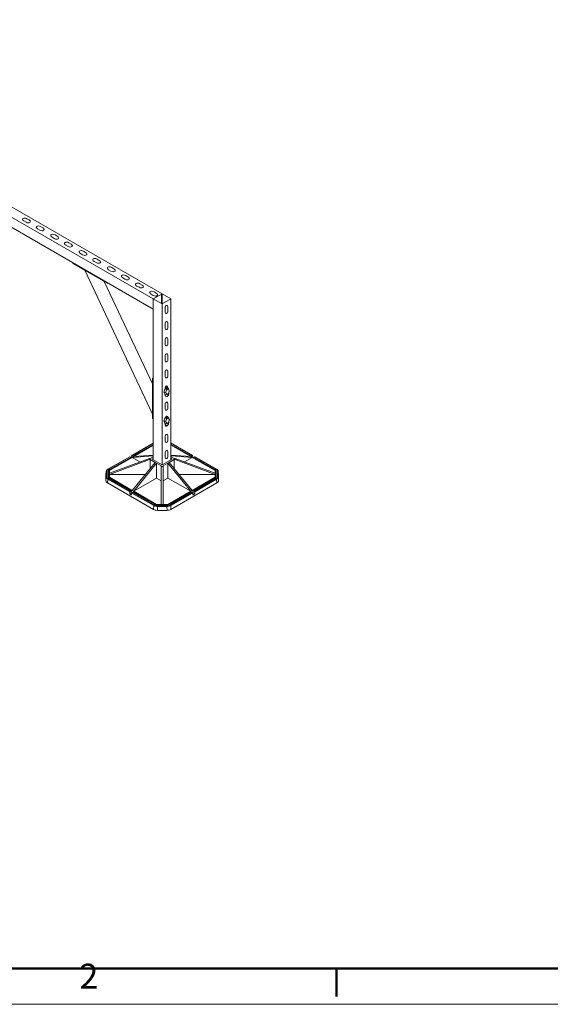
# Model space of a CAD drawing. Units: millimetres. Extents: x 62 to 67094, y 0 to 22235.
# Drawn here: x 1964 to 3526, y 7323 to 10222 of the extents above; entities that cross this region are included whole.
import ezdxf

# ---------------------------------------------------------------- set-up
doc = ezdxf.new("R2010")
doc.units = ezdxf.units.MM
doc.layers.add('Border (ISO)', color=7, linetype='Continuous', lineweight=50)
doc.layers.add('Слой1', color=7, linetype='Continuous', lineweight=20)
doc.styles.add('Note Text (ISO)', font='tahoma.ttf')

# ---------------------------------------------------------------- blocks, each defined once
blk = doc.blocks.new('Borders Default Border')
at = {"layer": 'Border (ISO)'}
blk.add_line((140, 10), (140, 6.1), dxfattribs=at)
at = {"layer": 'Border (ISO)', "lineweight": 20, "flags": 128}
blk.add_lwpolyline([(5, 5), (5, 292), (415, 292), (415, 5)], close=True, dxfattribs=at)
at = {"layer": 'Border (ISO)', "flags": 128}
blk.add_lwpolyline([(10, 10), (10, 287), (410, 287), (410, 10), (10, 10)], dxfattribs=at)
at = {"layer": 'Border (ISO)', "insert": (103.94, 6.1), "char_height": 3.5, "attachment_point": 7, "style": 'Note Text (ISO)'}
blk.add_mtext('2', dxfattribs=at)

msp = doc.modelspace()

# ---------------------------------------------------------------- linework, layer by layer
at = {"layer": 'Слой1', "lineweight": 5}
for p, q in [((1706.72, 9774.29), (2357.11, 9399.76)), ((1732.71, 9789.26), (2383.1, 9414.73)), ((1706.72, 9744.29), (2357.11, 9369.76)), ((1976, 9629.16), (1982.4, 9625.48)), ((1985.02, 9635.81), (1991.43, 9632.12)), ((2016.43, 9605.96), (2022.83, 9602.27)), ((2025.46, 9612.6), (2031.86, 9608.91)), ((2059.19, 9581.26), (2065.59, 9577.57)), ((2068.22, 9587.9), (2074.62, 9584.21)), ((2099.62, 9558.05), (2106.03, 9554.36)), ((2108.65, 9564.69), (2115.05, 9561)), ((2151.41, 9539.99), (2157.81, 9536.31)), ((2142.38, 9533.35), (2148.78, 9529.66)), ((2182.81, 9510.14), (2189.22, 9506.45)), ((2191.84, 9516.78), (2198.24, 9513.1)), ((2120.42, 9506.04), (2120.42, 9503.94)), ((2120.42, 9503.94), (2222.81, 9444.98)), ((2355.08, 9060.45), (2155.28, 9483.87)), ((2225.57, 9485.44), (2231.98, 9481.76)), ((2234.6, 9492.09), (2241, 9488.4)), ((2267.17, 9461.49), (2273.57, 9457.8)), ((2276.2, 9468.13), (2282.6, 9464.44)), ((2355.08, 9149.45), (2212.94, 9450.66)), ((2222.81, 9447.08), (2222.81, 9444.98)), ((2308.77, 9437.54), (2315.17, 9433.85)), ((2317.79, 9444.18), (2324.2, 9440.49)), ((2350.36, 9413.58), (2356.77, 9409.89)), ((2357.09, 9399.76), (2383.09, 9414.74)), ((2357.09, 9399.76), (2357.09, 9369.76)), ((2357.09, 9399.76), (2383.09, 9384.79)), ((2358.99, 9399.77), (2358.99, 9398.67)), ((2359.39, 9420.23), (2365.79, 9416.54)), ((2381.18, 9414.73), (2381.18, 9385.89)), ((2383.09, 9414.74), (2409.09, 9399.76)), ((2383.09, 9414.74), (2383.09, 9384.79)), ((2383.09, 9384.79), (2409.09, 9399.76)), ((2409.09, 8925.83), (2409.09, 9399.76)), ((2357.09, 8926.18), (2357.09, 9369.76)), ((2357.09, 9369.76), (2357.1, 9369.76)), ((2383.09, 8911.21), (2383.09, 9384.79)), ((2392.15, 9360.66), (2392.15, 9372.52)), ((2400.06, 9364.61), (2400.06, 9376.48)), ((2392.15, 9313.2), (2392.15, 9325.07)), ((2400.06, 9317.16), (2400.06, 9329.02)), ((2392.15, 9265.75), (2392.15, 9277.61)), ((2400.06, 9269.7), (2400.06, 9281.57)), ((2392.15, 9218.29), (2392.15, 9230.16)), ((2400.06, 9222.25), (2400.06, 9234.11)), ((2357.09, 9167.41), (2355.08, 9166.25)), ((2355.08, 9166.25), (2357.09, 9165.09)), ((2355.08, 9166.25), (2355.08, 9048.11)), ((2357.09, 9165.09), (2357.09, 9046.95)), ((2392.15, 9170.84), (2392.15, 9182.7)), ((2400.06, 9174.79), (2400.06, 9186.66)), ((2388.35, 9125.48), (2391.14, 9133.96)), ((2391.14, 9133.96), (2396.59, 9136.01)), ((2391.14, 9133.96), (2396.5, 9132.74)), ((2396.59, 9136.01), (2401.96, 9134.79)), ((2400.09, 9137.59), (2400.06, 9139.2)), ((2355.08, 9131.25), (2355.08, 9083.11)), ((2391.02, 9119.04), (2388.35, 9125.48)), ((2388.35, 9125.48), (2393.72, 9124.25)), ((2391.02, 9119.04), (2396.39, 9117.81)), ((2392.15, 9075.93), (2392.15, 9087.79)), ((2400.06, 9079.88), (2400.06, 9091.75)), ((2355.08, 9048.11), (2357.09, 9046.95)), ((2388.35, 9040.36), (2391.14, 9048.85)), ((2391.14, 9048.85), (2396.59, 9050.9)), ((2391.14, 9048.85), (2396.5, 9047.62)), ((2396.59, 9050.9), (2401.96, 9049.67)), ((2391.02, 9033.92), (2388.35, 9040.36)), ((2388.35, 9040.36), (2393.72, 9039.13)), ((2391.02, 9033.92), (2396.39, 9032.7)), ((2392.15, 9028.47), (2392.15, 9031.31)), ((2392.15, 8981.02), (2392.15, 8992.88)), ((2400.06, 8984.97), (2400.06, 8996.84)), ((2357.09, 8975), (2294.64, 8939.04)), ((2296.24, 8939.42), (2357.09, 8974.47)), ((2357.09, 8970.99), (2299.25, 8937.68)), ((2357.09, 8968.54), (2299.38, 8935.31)), ((2357.09, 8926.18), (2357.09, 8976.07)), ((2472.13, 8939.04), (2409.68, 8975)), ((2409.68, 8974.47), (2470.54, 8939.42)), ((2467.52, 8937.68), (2409.68, 8970.99)), ((2409.68, 8968.54), (2467.39, 8935.31)), ((2287.72, 8935.05), (2223.77, 8898.23)), ((2224.57, 8898.15), (2287.72, 8934.52)), ((2227.82, 8894.1), (2294.86, 8932.7)), ((2345.58, 8929.72), (2227.82, 8886.17)), ((2290.73, 8932.78), (2228.6, 8897)), ((2287.72, 8935.05), (2287.72, 8934.52)), ((2287.72, 8935.05), (2292.33, 8932.4)), ((2287.72, 8934.52), (2290.73, 8932.78)), ((2293.98, 8938.23), (2293.3, 8933.72)), ((2293.3, 8933.72), (2294.96, 8932.76)), ((2293.98, 8938.23), (2299.22, 8935.21)), ((2294.86, 8932.7), (2357.09, 8937.5)), ((2294.86, 8932.7), (2299.38, 8935.31)), ((2294.86, 8932.7), (2317.85, 8919.47)), ((2299.25, 8937.68), (2296.24, 8939.42)), ((2299.25, 8935.24), (2299.25, 8937.68)), ((2299.38, 8935.31), (2357.09, 8939.47)), ((2348.31, 8929.72), (2345.58, 8929.72)), ((2345.58, 8929.72), (2345.58, 8926.58)), ((2348.31, 8929.72), (2357.09, 8934.78)), ((2353.67, 8928.15), (2357.09, 8930.12)), ((2392.15, 8933.54), (2392.15, 8945.4)), ((2400.06, 8937.49), (2400.06, 8949.36)), ((2409.68, 8939.47), (2467.39, 8935.31)), ((2409.68, 8937.5), (2471.92, 8932.7)), ((2409.68, 8934.78), (2418.46, 8929.72)), ((2409.68, 8930.12), (2413.11, 8928.15)), ((2421.19, 8929.72), (2418.46, 8929.72)), ((2538.95, 8886.17), (2421.19, 8929.72)), ((2421.19, 8929.72), (2421.19, 8926.58)), ((2471.92, 8932.7), (2448.93, 8919.47)), ((2471.92, 8932.7), (2467.39, 8935.31)), ((2470.54, 8939.42), (2467.52, 8937.68)), ((2467.52, 8937.68), (2467.52, 8935.24)), ((2467.56, 8935.21), (2472.79, 8938.23)), ((2471.81, 8932.76), (2473.47, 8933.72)), ((2471.92, 8932.7), (2538.95, 8894.1)), ((2472.79, 8938.23), (2473.47, 8933.72)), ((2474.44, 8932.4), (2479.06, 8935.05)), ((2476.04, 8932.78), (2479.06, 8934.52)), ((2538.17, 8897), (2476.04, 8932.78)), ((2479.06, 8935.05), (2479.06, 8934.52)), ((2543, 8898.23), (2479.06, 8935.05)), ((2479.06, 8934.52), (2542.2, 8898.15)), ((2345.58, 8926.58), (2227.82, 8882.49)), ((2294.86, 8835.95), (2362.55, 8918.38)), ((2299.38, 8833.35), (2366.42, 8916.15)), ((2348.31, 8926.58), (2345.58, 8926.58)), ((2348.2, 8900.9), (2348.31, 8926.58)), ((2362.55, 8918.38), (2348.31, 8926.58)), ((2383.39, 8911.03), (2353.67, 8928.15)), ((2366.42, 8916.15), (2362.55, 8918.38)), ((2366.42, 8871.95), (2366.42, 8916.15)), ((2380.65, 8907.95), (2366.42, 8916.15)), ((2380.65, 8907.95), (2380.19, 8864.02)), ((2380.19, 8794.75), (2380.65, 8906.38)), ((2380.65, 8906.38), (2380.65, 8907.95)), ((2386.12, 8906.38), (2380.65, 8906.38)), ((2413.11, 8928.15), (2383.39, 8911.03)), ((2400.36, 8916.15), (2386.12, 8907.95)), ((2386.59, 8864.02), (2386.12, 8907.95)), ((2386.12, 8906.38), (2386.12, 8907.95)), ((2386.59, 8794.75), (2386.12, 8906.38)), ((2400.36, 8916.15), (2404.22, 8918.38)), ((2400.36, 8916.15), (2467.39, 8833.35)), ((2400.36, 8871.95), (2400.36, 8916.15)), ((2418.46, 8926.58), (2404.22, 8918.38)), ((2404.22, 8918.38), (2471.92, 8835.95)), ((2418.46, 8926.58), (2418.57, 8900.9)), ((2421.19, 8926.58), (2418.46, 8926.58)), ((2538.95, 8882.49), (2421.19, 8926.58)), ((2217.64, 8880.81), (2218.77, 8891.12)), ((2217.64, 8864.31), (2217.64, 8880.81)), ((2218.77, 8875.15), (2217.64, 8864.31)), ((2218.81, 8891.7), (2217.67, 8881.39)), ((2218.77, 8891.12), (2218.77, 8875.15)), ((2220.37, 8876.35), (2220.37, 8892.31)), ((2224.63, 8891.48), (2224.63, 8877.18)), ((2226.23, 8890.29), (2226.53, 8887.37)), ((2226.23, 8875.98), (2226.23, 8890.29)), ((2226.32, 8875.18), (2226.23, 8875.98)), ((2226.53, 8887.37), (2226.53, 8874.55)), ((2227.82, 8886.17), (2227.82, 8894.1)), ((2227.82, 8886.17), (2227.82, 8882.49)), ((2333.07, 8882.49), (2227.82, 8882.49)), ((2227.82, 8874.56), (2227.82, 8882.49)), ((2294.86, 8835.95), (2227.82, 8874.56)), ((2227.82, 8874.56), (2227.82, 8872.87)), ((2228.6, 8871.66), (2290.73, 8835.88)), ((2292.33, 8835.5), (2229.4, 8871.74)), ((2299.38, 8833.35), (2366.42, 8871.95)), ((2380.19, 8864.02), (2366.42, 8871.95)), ((2400.36, 8871.95), (2386.59, 8864.02)), ((2467.39, 8833.35), (2400.36, 8871.95)), ((2538.95, 8882.49), (2433.7, 8882.49)), ((2538.95, 8874.56), (2471.92, 8835.95)), ((2537.37, 8871.74), (2474.44, 8835.5)), ((2476.04, 8835.88), (2538.17, 8871.66)), ((2538.95, 8894.1), (2538.95, 8886.17)), ((2538.95, 8886.17), (2538.95, 8882.49)), ((2538.95, 8882.49), (2538.95, 8874.56)), ((2538.95, 8872.87), (2538.95, 8874.56)), ((2540.24, 8887.37), (2540.54, 8890.29)), ((2540.24, 8874.55), (2540.24, 8887.37)), ((2540.54, 8875.98), (2540.46, 8875.18)), ((2540.54, 8890.29), (2540.54, 8875.98)), ((2542.14, 8877.18), (2542.14, 8891.48)), ((2546.41, 8892.31), (2546.41, 8876.35)), ((2547.97, 8891.7), (2549.1, 8881.39)), ((2548, 8875.15), (2548, 8891.12)), ((2548, 8891.12), (2549.13, 8880.81)), ((2549.13, 8864.31), (2548, 8875.15)), ((2549.13, 8880.81), (2549.13, 8864.31)), ((2222.31, 8857.81), (2223.44, 8868.66)), ((2357.79, 8779.8), (2222.31, 8857.81)), ((2223.44, 8868.66), (2287.72, 8831.65)), ((2287.72, 8834.14), (2224.57, 8870.51)), ((2380.19, 8794.75), (2380.19, 8864.02)), ((2386.59, 8864.02), (2386.59, 8794.75)), ((2544.46, 8857.81), (2408.99, 8779.8)), ((2542.2, 8870.51), (2479.06, 8834.14)), ((2479.06, 8831.65), (2543.33, 8868.66)), ((2543.33, 8868.66), (2544.46, 8857.81)), ((2290.73, 8835.88), (2287.72, 8834.14)), ((2287.72, 8831.65), (2292.99, 8834.69)), ((2287.72, 8831.65), (2287.72, 8834.14)), ((2287.72, 8826.75), (2287.72, 8831.65)), ((2287.72, 8826.75), (2294.73, 8830.79)), ((2289.01, 8824.38), (2293.85, 8827.17)), ((2291.78, 8822.79), (2289.01, 8824.38)), ((2291.78, 8822.79), (2293.32, 8823.68)), ((2292.99, 8834.69), (2293.42, 8831.84)), ((2293.98, 8828.04), (2293.3, 8823.53)), ((2293.98, 8828.04), (2358.26, 8791.03)), ((2296.37, 8829.85), (2294.29, 8831.05)), ((2294.64, 8828.85), (2299.25, 8831.51)), ((2299.38, 8833.35), (2294.86, 8835.95)), ((2296.24, 8829.24), (2299.25, 8830.97)), ((2359.38, 8792.87), (2296.24, 8829.24)), ((2299.25, 8831.51), (2299.25, 8830.97)), ((2362.18, 8795.27), (2299.25, 8831.51)), ((2299.25, 8830.97), (2361.39, 8795.19)), ((2366.42, 8794.75), (2299.38, 8833.35)), ((2400.36, 8794.75), (2467.39, 8833.35)), ((2467.52, 8831.51), (2404.59, 8795.27)), ((2405.39, 8795.19), (2467.52, 8830.97)), ((2470.54, 8829.24), (2407.39, 8792.87)), ((2408.52, 8791.03), (2472.79, 8828.04)), ((2467.39, 8833.35), (2471.92, 8835.95)), ((2467.52, 8831.51), (2467.52, 8830.97)), ((2467.52, 8831.51), (2472.13, 8828.85)), ((2467.52, 8830.97), (2470.54, 8829.24)), ((2472.48, 8831.05), (2470.4, 8829.85)), ((2472.04, 8830.79), (2479.06, 8826.75)), ((2472.79, 8828.04), (2473.47, 8823.53)), ((2472.92, 8827.17), (2477.76, 8824.38)), ((2473.79, 8834.69), (2473.36, 8831.84)), ((2473.45, 8823.68), (2474.99, 8822.79)), ((2473.79, 8834.69), (2479.06, 8831.65)), ((2474.99, 8822.79), (2477.76, 8824.38)), ((2479.06, 8834.14), (2476.04, 8835.88)), ((2479.06, 8831.65), (2479.06, 8834.14)), ((2479.06, 8826.75), (2479.06, 8831.65)), ((2358.26, 8791.03), (2357.79, 8779.8)), ((2366.42, 8793.69), (2366.42, 8794.75)), ((2380.19, 8794.75), (2366.42, 8794.75)), ((2369.06, 8777.11), (2369.53, 8788.34)), ((2397.25, 8790.45), (2369.53, 8790.45)), ((2369.53, 8788.34), (2369.53, 8790.45)), ((2369.53, 8788.34), (2397.25, 8788.34)), ((2370.97, 8792.91), (2370.97, 8793.2)), ((2395.81, 8793.2), (2370.97, 8793.2)), ((2370.97, 8792.91), (2395.81, 8792.91)), ((2386.59, 8794.75), (2380.19, 8794.75)), ((2386.59, 8794.75), (2400.36, 8794.75)), ((2395.81, 8792.91), (2395.81, 8793.2)), ((2397.25, 8788.34), (2397.25, 8790.45)), ((2397.25, 8788.34), (2397.71, 8777.11)), ((2400.36, 8794.75), (2400.36, 8793.69)), ((2408.99, 8779.8), (2408.52, 8791.03)), ((2397.71, 8777.11), (2369.06, 8777.11))]:
    msp.add_line(p, q, dxfattribs=at)
for centre, major_axis, ratio, start_param, end_param in [((2358.04, 9399.77), (-0.952, 0), 0.094385, -3.141592653589793, 3.141592653589793), ((2382.14, 9414.73), (-0.952, 0), 0.094385, -3.141592653589793, 3.141592653589793), ((2396.8, 9125.84), (0, 13.69), 0.467824, 5.4319011, 7.1988042), ((2396.8, 9125.84), (0, 13.69), 0.467824, 2.0948103, 4.5549996), ((2396.8, 9040.72), (0, 13.69), 0.467824, 5.4319011, 7.1988042), ((2396.8, 9040.72), (0, 13.69), 0.467824, 2.0948103, 4.5549996)]:
    msp.add_ellipse(centre, major_axis=major_axis, ratio=ratio, start_param=start_param, end_param=end_param, dxfattribs=at)
at = {"layer": 'Слой1', "lineweight": 5, "extrusion": (0, 0, -1)}
for centre, major_axis, ratio, start_param, end_param in [((2399.2, 9126.29), (1.74, 7.6), 0.5780931, 4.8709289, 5.9181265), ((2399.2, 9126.29), (1.74, 7.6), 0.5780931, 5.9181265, 6.965324), ((2399.2, 9126.29), (1.74, 7.6), 0.5780931, 3.8237314, 4.8709289), ((2399.2, 9126.29), (-1.74, -7.6), 0.5780931, 5.9181265, 6.965324), ((2399.2, 9126.29), (-1.74, -7.6), 0.5780931, 4.8709289, 5.9181265), ((2399.2, 9126.29), (-1.74, -7.6), 0.5780931, 3.8237314, 4.8709289), ((2399.2, 9041.18), (1.74, 7.6), 0.5780931, 4.8709289, 5.9181265), ((2399.2, 9041.18), (1.74, 7.6), 0.5780931, 5.9181265, 6.965324), ((2399.2, 9041.18), (-1.74, -7.6), 0.5780931, 3.8237314, 4.8709289), ((2399.2, 9041.18), (1.74, 7.6), 0.5780931, 3.8237314, 4.8709289), ((2399.2, 9041.18), (-1.74, -7.6), 0.5780931, 5.9181265, 6.965324), ((2399.2, 9041.18), (-1.74, -7.6), 0.5780931, 4.8709289, 5.9181265), ((2290.73, 8931.47), (2.26, 0), 0.5780931, 4.712389, 6.16536), ((2291.9, 8933.05), (-1.12, -1.66), 0.52585, 3.9793971, 4.8653295), ((2296.24, 8938.11), (-2.26, 0), 0.5780931, 0.0872665, 1.5707963), ((2470.54, 8938.11), (-2.26, 0), 0.5780931, 1.5707963, 3.0543262), ((2474.87, 8933.05), (1.12, -1.66), 0.52585, 1.4178558, 2.3037882), ((2476.04, 8931.47), (2.26, 0), 0.5780931, 3.2594179, 4.712389), ((2233.7, 8880.78), (-16.06, 0.04), 0.5740413, 6.281634, 6.3445779), ((2220.37, 8891), (-1.6, 0), 0.8175471, 0.0872665, 1.5707963), ((2234.82, 8890.98), (-16.05, 0.21), 0.5772743, 6.2760919, 6.3389902), ((2220.37, 8875.04), (-1.6, 0), 0.8175471, 0.0872665, 1.5707963), ((2234.82, 8875.07), (-16.05, 0.13), 0.5714475, 5.49583, 6.2780768), ((2234.82, 8892.28), (-14.45, 0.04), 0.5740413, 6.281634, 7.0638808), ((2234.82, 8876.37), (-14.45, -0.04), 0.5740413, 5.5024898, 6.2847366), ((2224.57, 8896.84), (-0.8, 1.39), 0.5780931, 0, 0.7834645), ((2238.29, 8891.46), (13.65, -0.04), 0.5740413, 3.1400414, 3.9222881), ((2224.63, 8890.17), (1.6, 0), 0.8175471, 4.712389, 6.1959188), ((2238.29, 8877.2), (13.65, 0.04), 0.5740413, 2.3608972, 3.1431439), ((2224.63, 8875.87), (1.6, 0), 0.8175471, 4.712389, 6.1959188), ((2238.29, 8890.15), (12.06, -0.21), 0.5773372, 3.1310019, 3.6515657), ((2238.29, 8875.89), (12.06, -0.13), 0.5696236, 3.0730782, 3.1359674), ((2238.57, 8887.47), (12.03, 0.15), 0.5705601, 3.1488975, 3.615817), ((2228.13, 8887.49), (-1.6, 0), 0.8175471, 4.9032688, 6.1959188), ((2228.6, 8895.69), (-0.8, 1.39), 0.5780931, 0.7834645, 2.2364355), ((2228.6, 8870.35), (0.8, 1.39), 0.5780931, 5.4997209, 6.2831853), ((2538.17, 8895.69), (0.8, 1.39), 0.5780931, 4.0467498, 5.4997209), ((2538.17, 8870.35), (-0.8, 1.39), 0.5780931, 0, 0.7834645), ((2528.49, 8891.46), (-13.65, -0.04), 0.5740413, 2.3608972, 3.1431439), ((2528.49, 8877.2), (-13.65, 0.04), 0.5740413, 3.1400414, 3.9222881), ((2528.49, 8890.15), (-12.06, -0.21), 0.5773372, 2.6316196, 3.1521834), ((2528.21, 8887.47), (12.03, -0.15), 0.5705601, 5.808961, 6.2758805), ((2538.65, 8887.49), (1.6, 0), 0.8175471, 0.0872665, 1.3799165), ((2528.49, 8875.89), (12.06, 0.13), 0.5696236, 0.0056252, 0.0685144), ((2542.14, 8890.17), (-1.6, 0), 0.8175471, 0.0872665, 1.5707963), ((2542.14, 8875.87), (-1.6, 0), 0.8175471, 0.0872665, 1.5707963), ((2542.2, 8896.84), (0.8, 1.39), 0.5780931, 5.4997209, 6.2831853), ((2531.95, 8892.28), (14.45, 0.04), 0.5740413, 5.5024898, 6.2847366), ((2531.95, 8876.37), (14.45, -0.04), 0.5740413, 6.281634, 7.0638808), ((2531.95, 8875.07), (-16.05, -0.13), 0.5714475, 3.1467012, 3.928948), ((2546.41, 8891), (1.6, 0), 0.8175471, 4.712389, 6.1959188), ((2546.41, 8875.04), (1.6, 0), 0.8175471, 4.712389, 6.1959188), ((2531.95, 8890.98), (16.05, 0.21), 0.5772743, 6.2273804, 6.2902787), ((2533.07, 8880.78), (16.06, 0.04), 0.5740413, 6.2217927, 6.2847366), ((2233.7, 8864.33), (-16.06, -0.04), 0.5740413, 5.5024898, 6.2847366), ((2224.57, 8869.2), (-0.8, -1.39), 0.5780931, 0.8745983, 2.3581282), ((2542.2, 8869.2), (0.8, -1.39), 0.5780931, 3.9250571, 5.408587), ((2533.07, 8864.33), (16.06, -0.04), 0.5740413, 6.281634, 7.0638808), ((2289.13, 8826.09), (0.85, -1.81), 0.6258357, 0.731338, 2.2148679), ((2290.73, 8834.57), (-2.26, 0), 0.5780931, 1.5707963, 3.0543262), ((2291.9, 8824.49), (0.85, -1.81), 0.6258357, 5.5309935, 7.0145233), ((2294.54, 8832.61), (0.68, 1.45), 0.6258357, 2.7188113, 3.8937845), ((2296.24, 8827.93), (2.26, 0), 0.5780931, 3.2288591, 4.712389), ((2470.54, 8827.93), (2.26, 0), 0.5780931, 4.712389, 6.1959188), ((2472.24, 8832.61), (0.68, -1.45), 0.6258357, 5.5309935, 6.7059667), ((2474.87, 8824.49), (-0.85, -1.81), 0.6258357, 5.5518473, 7.0353771), ((2476.04, 8834.57), (-2.26, 0), 0.5780931, 0.0872665, 1.5707963), ((2477.64, 8826.09), (-0.85, -1.81), 0.6258357, 4.0683174, 5.5518473), ((2359.38, 8791.56), (-0.8, -1.39), 0.5780931, 0.8745983, 2.3581282), ((2369.57, 8797.47), (-16.01, 0.04), 0.5702021, 4.7139646, 5.4962114), ((2369.57, 8798.78), (14.41, 0.04), 0.5776764, 1.5755336, 2.3577803), ((2361.39, 8793.89), (0.8, 1.39), 0.5780931, 5.4997209, 6.2831853), ((2371.01, 8800.77), (-13.61, -0.04), 0.5776764, 4.7171262, 5.499373), ((2395.77, 8800.77), (-13.61, 0.04), 0.5776764, 3.925405, 4.7076517), ((2397.2, 8798.78), (14.41, -0.04), 0.5776764, 0.7838123, 1.5660591), ((2397.2, 8797.47), (-16.01, -0.04), 0.5702021, 3.9285665, 4.7108133), ((2405.39, 8793.89), (-0.8, 1.39), 0.5780931, 0, 0.7834645), ((2407.39, 8791.56), (0.8, -1.39), 0.5780931, 3.9250571, 5.408587), ((2369.11, 8786.36), (16.01, 0.04), 0.5776764, 1.5755336, 2.3577803), ((2397.66, 8786.36), (16.01, -0.04), 0.5776764, 0.7838123, 1.5660591)]:
    msp.add_ellipse(centre, major_axis=major_axis, ratio=ratio, start_param=start_param, end_param=end_param, dxfattribs=at)
at = {"layer": 'Слой1', "lineweight": 5}
for points in [[(1985.02, 9635.81), (1980.06, 9638.66), (1971.43, 9637.72), (1971.42, 9631.8), (1976, 9629.16)], [(1982.4, 9625.48), (1987.36, 9622.62), (1996, 9623.57), (1996.01, 9629.48), (1991.43, 9632.12)], [(2025.46, 9612.6), (2020.49, 9615.46), (2011.86, 9614.51), (2011.85, 9608.59), (2016.43, 9605.96)], [(2022.83, 9602.27), (2027.8, 9599.41), (2036.43, 9600.36), (2036.44, 9606.27), (2031.86, 9608.91)], [(2068.22, 9587.9), (2063.25, 9590.76), (2054.62, 9589.81), (2054.61, 9583.89), (2059.19, 9581.26)], [(2065.59, 9577.57), (2070.56, 9574.71), (2079.19, 9575.66), (2079.2, 9581.58), (2074.62, 9584.21)], [(2108.65, 9564.69), (2103.69, 9567.55), (2095.05, 9566.6), (2095.04, 9560.69), (2099.62, 9558.05)], [(2106.03, 9554.36), (2110.99, 9551.5), (2119.62, 9552.45), (2119.63, 9558.37), (2115.05, 9561)], [(2151.41, 9539.99), (2146.45, 9542.85), (2137.81, 9541.9), (2137.8, 9535.99), (2142.38, 9533.35)], [(2148.78, 9529.66), (2153.75, 9526.8), (2162.38, 9527.75), (2162.39, 9533.67), (2157.81, 9536.31)], [(2191.84, 9516.78), (2186.88, 9519.64), (2178.25, 9518.69), (2178.24, 9512.78), (2182.81, 9510.14)], [(2189.22, 9506.45), (2194.18, 9503.6), (2202.81, 9504.54), (2202.82, 9510.46), (2198.24, 9513.1)], [(2234.6, 9492.09), (2229.64, 9494.94), (2221, 9493.99), (2220.99, 9488.08), (2225.57, 9485.44)], [(2231.98, 9481.76), (2236.94, 9478.9), (2245.57, 9479.85), (2245.58, 9485.76), (2241, 9488.4)], [(2276.2, 9468.13), (2271.23, 9470.99), (2262.6, 9470.04), (2262.59, 9464.13), (2267.17, 9461.49)], [(2273.57, 9457.8), (2278.54, 9454.94), (2287.17, 9455.89), (2287.18, 9461.81), (2282.6, 9464.44)], [(2317.79, 9444.18), (2312.83, 9447.04), (2304.2, 9446.09), (2304.19, 9440.17), (2308.77, 9437.54)], [(2315.17, 9433.85), (2320.13, 9430.99), (2328.76, 9431.94), (2328.77, 9437.85), (2324.2, 9440.49)], [(2359.39, 9420.23), (2354.43, 9423.08), (2345.79, 9422.13), (2345.78, 9416.22), (2350.36, 9413.58)], [(2356.77, 9409.89), (2361.73, 9407.04), (2370.36, 9407.99), (2370.37, 9413.9), (2365.79, 9416.54)], [(2392.15, 9372.52), (2392.14, 9378.06), (2396.37, 9381.87), (2399.99, 9380.19), (2400.06, 9376.48)], [(2400.06, 9364.61), (2400.06, 9359.08), (2395.83, 9355.27), (2392.21, 9356.95), (2392.15, 9360.66)], [(2392.15, 9325.07), (2392.14, 9330.6), (2396.37, 9334.41), (2399.99, 9332.74), (2400.06, 9329.02)], [(2400.06, 9317.16), (2400.06, 9311.63), (2395.83, 9307.81), (2392.21, 9309.49), (2392.15, 9313.2)], [(2392.15, 9277.61), (2392.14, 9283.15), (2396.37, 9286.96), (2399.99, 9285.28), (2400.06, 9281.57)], [(2400.06, 9269.7), (2400.06, 9264.17), (2395.83, 9260.36), (2392.21, 9262.04), (2392.15, 9265.75)], [(2392.15, 9230.16), (2392.14, 9235.69), (2396.37, 9239.5), (2399.99, 9237.83), (2400.06, 9234.11)], [(2400.06, 9222.25), (2400.06, 9216.72), (2395.83, 9212.9), (2392.21, 9214.58), (2392.15, 9218.29)], [(2392.15, 9182.7), (2392.14, 9188.24), (2396.37, 9192.05), (2399.99, 9190.37), (2400.06, 9186.66)], [(2400.06, 9174.79), (2400.06, 9169.26), (2395.83, 9165.45), (2392.21, 9167.13), (2392.15, 9170.84)], [(2392.15, 9135.25), (2392.14, 9140.78), (2396.37, 9144.59), (2399.99, 9142.92), (2400.06, 9139.2)], [(2396.5, 9132.74), (2396.06, 9131.27), (2395.58, 9129.84), (2395.14, 9128.49)], [(2399.26, 9133.76), (2398.39, 9133.43), (2397.47, 9133.08), (2396.5, 9132.74)], [(2401.96, 9134.79), (2401.06, 9134.43), (2400.13, 9134.08), (2399.26, 9133.76)], [(2403.32, 9131.56), (2402.9, 9132.59), (2402.45, 9133.67), (2401.96, 9134.79)], [(2395.14, 9128.49), (2394.69, 9127.13), (2394.23, 9125.7), (2393.72, 9124.25)], [(2393.72, 9124.25), (2394.21, 9123.14), (2394.65, 9122.05), (2395.08, 9121.03)], [(2395.08, 9121.03), (2395.51, 9120), (2395.97, 9118.91), (2396.39, 9117.81)], [(2396.39, 9117.81), (2397.36, 9118.16), (2398.28, 9118.51), (2399.15, 9118.83)], [(2399.15, 9118.83), (2400.02, 9119.16), (2400.95, 9119.5), (2401.85, 9119.86)], [(2401.85, 9119.86), (2402.36, 9121.31), (2402.82, 9122.75), (2403.27, 9124.1)], [(2403.27, 9124.1), (2403.71, 9125.45), (2404.19, 9126.88), (2404.64, 9128.35)], [(2404.64, 9128.35), (2404.21, 9129.45), (2403.75, 9130.53), (2403.32, 9131.56)], [(2392.15, 9087.79), (2392.14, 9093.33), (2396.37, 9097.14), (2399.99, 9095.46), (2400.06, 9091.75)], [(2400.06, 9079.88), (2400.06, 9074.35), (2395.83, 9070.54), (2392.21, 9072.22), (2392.15, 9075.93)], [(2396.5, 9047.62), (2396.06, 9046.16), (2395.58, 9044.73), (2395.14, 9043.37)], [(2399.26, 9048.64), (2398.39, 9048.31), (2397.47, 9047.96), (2396.5, 9047.62)], [(2401.96, 9049.67), (2401.06, 9049.31), (2400.13, 9048.97), (2399.26, 9048.64)], [(2403.32, 9046.44), (2402.9, 9047.47), (2402.45, 9048.56), (2401.96, 9049.67)], [(2404.64, 9043.23), (2404.21, 9044.33), (2403.75, 9045.42), (2403.32, 9046.44)], [(2395.14, 9043.37), (2394.69, 9042.01), (2394.23, 9040.58), (2393.72, 9039.13)], [(2393.72, 9039.13), (2394.21, 9038.02), (2394.65, 9036.93), (2395.08, 9035.91)], [(2395.08, 9035.91), (2395.51, 9034.88), (2395.97, 9033.79), (2396.39, 9032.7)], [(2396.39, 9032.7), (2397.36, 9033.04), (2398.28, 9033.39), (2399.15, 9033.72)], [(2399.15, 9033.72), (2400.02, 9034.04), (2400.95, 9034.39), (2401.85, 9034.75)], [(2401.85, 9034.75), (2402.36, 9036.2), (2402.82, 9037.63), (2403.27, 9038.98)], [(2403.27, 9038.98), (2403.71, 9040.34), (2404.19, 9041.77), (2404.64, 9043.23)], [(2392.15, 8992.88), (2392.14, 8998.42), (2396.37, 9002.23), (2399.99, 9000.55), (2400.06, 8996.84)], [(2400.06, 8984.97), (2400.06, 8979.44), (2395.83, 8975.63), (2392.21, 8977.31), (2392.15, 8981.02)], [(2392.15, 8945.4), (2392.14, 8950.93), (2396.37, 8954.75), (2399.99, 8953.07), (2400.06, 8949.36)], [(2400.06, 8937.49), (2400.06, 8931.96), (2395.83, 8928.15), (2392.21, 8929.82), (2392.15, 8933.54)]]:
    msp.add_open_spline(points, degree=3, dxfattribs=at)
for points, knots in [([(2399.55, 9028.35), (2398.8, 9025.87), (2395.29, 9023.34), (2392.21, 9024.76), (2392.15, 9028.47)], [0.3013537, 0.3013537, 0.3013537, 0.3013537, 1, 2, 2, 2, 2]), ([(2223.77, 8898.23), (2222.49, 8897.49), (2221.38, 8896.6), (2219.73, 8894.62), (2219.16, 8893.51), (2218.86, 8892.14), (2218.83, 8891.92), (2218.81, 8891.7)], [0, 0, 0, 0, 0.6575635, 0.6575635, 1.300124, 1.300124, 1.4204674, 1.4204674, 1.4204674, 1.4204674]), ([(2229.4, 8871.74), (2228.56, 8872.22), (2227.86, 8872.78), (2226.86, 8873.88), (2226.54, 8874.44), (2226.31, 8875.16), (2226.27, 8875.36), (2226.25, 8875.55)], [0, 0, 0, 0, 0.4701486, 0.4701486, 0.9299466, 0.9299466, 1.104714, 1.104714, 1.104714, 1.104714]), ([(2540.52, 8875.55), (2540.48, 8875.18), (2540.37, 8874.81), (2540, 8874.07), (2539.76, 8873.72), (2538.94, 8872.8), (2538.23, 8872.23), (2537.37, 8871.74)], [0, 0, 0, 0, 0.332364, 0.332364, 0.6270279, 0.6270279, 1.1053698, 1.1053698, 1.1053698, 1.1053698]), ([(2547.97, 8891.7), (2547.86, 8892.7), (2547.5, 8893.69), (2546.38, 8895.52), (2545.6, 8896.37), (2544.16, 8897.51), (2543.6, 8897.89), (2543, 8898.23)], [0, 0, 0, 0, 0.5520294, 0.5520294, 1.1165705, 1.1165705, 1.4222796, 1.4222796, 1.4222796, 1.4222796]), ([(2370.97, 8793.2), (2369.67, 8793.2), (2368.35, 8793.32), (2365.91, 8793.77), (2364.76, 8794.1), (2363.18, 8794.74), (2362.66, 8795), (2362.18, 8795.27)], [0, 0, 0, 0, 0.4866979, 0.4866979, 0.9648543, 0.9648543, 1.2291153, 1.2291153, 1.2291153, 1.2291153]), ([(2404.59, 8795.27), (2403.75, 8794.79), (2402.76, 8794.37), (2400.59, 8793.71), (2399.4, 8793.47), (2397.4, 8793.25), (2396.6, 8793.2), (2395.81, 8793.2)], [0, 0, 0, 0, 0.4656323, 0.4656323, 0.9309059, 0.9309059, 1.229351, 1.229351, 1.229351, 1.229351])]:
    msp.add_open_spline(points, degree=3, knots=knots, dxfattribs=at)

# ---------------------------------------------------------------- block references
at = {"xscale": 21, "yscale": 21, "zscale": 21}
msp.add_blockref('Borders Default Border', (-43.14, 7217.65), dxfattribs=at)

doc.saveas('drawing.dxf')
